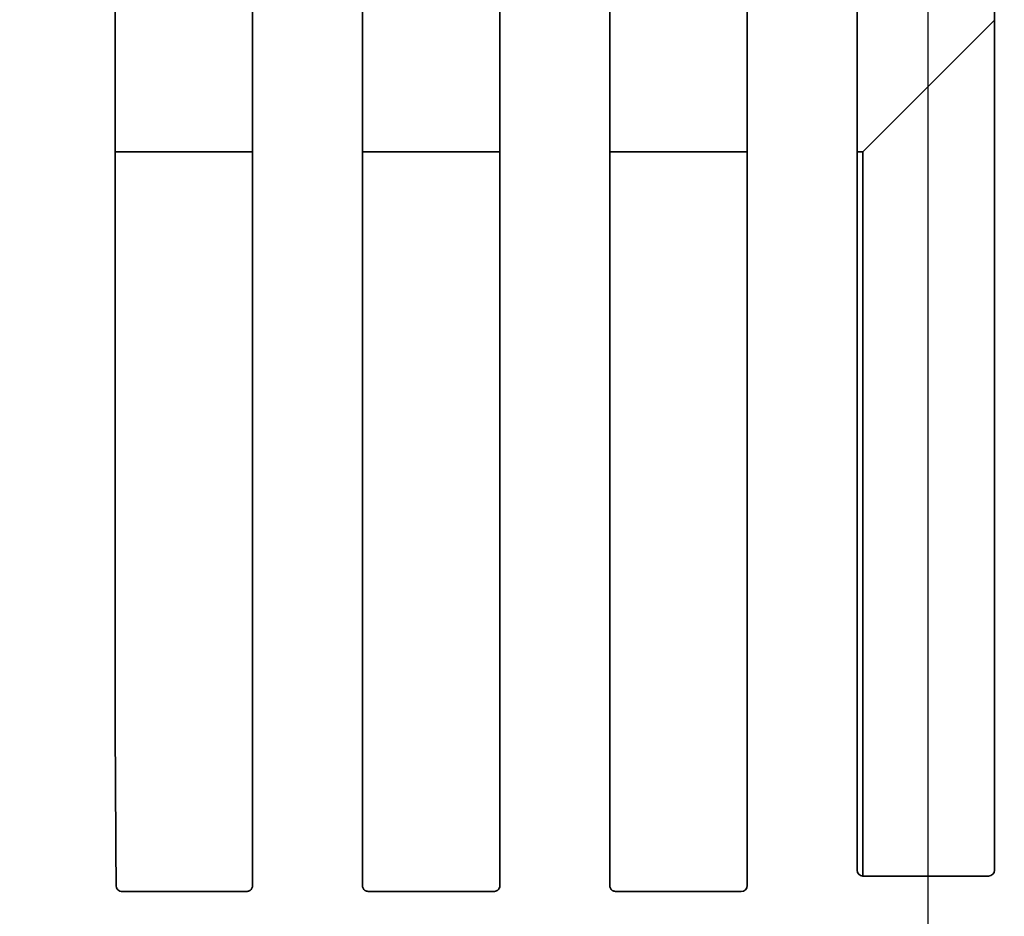
# Model space of a CAD drawing. Units: millimetres. Extents: x 8 to 911, y 1 to 702.
# Drawn here: x 133 to 150, y 89 to 104 of the extents above; entities that cross this region are included whole.
import ezdxf

# ---------------------------------------------------------------- set-up
doc = ezdxf.new("R2010")
doc.units = ezdxf.units.MM
doc.layers.add('FORMAT', color=7, linetype='Continuous')
doc.styles.add('SLDTEXTSTYLE1', font='TXT', dxfattribs={"width": 0.7})
doc.dimstyles.new('SLDDIMSTYLE0', dxfattribs={"dimtxt": 3.393075, "dimasz": 3.877799, "dimexe": 0, "dimexo": 0.0625, "dimgap": 0.848269, "dimtad": 2, "dimlfac": 10, "dimrnd": 1e-09, "dimzin": 12, "dimdsep": 46, "dimtxsty": 'SLDTEXTSTYLE1', "dimsah": 1, "dimcen": 0.09, "dimadec": 0, "dimazin": 3, "dimtfac": 1, "dimtofl": 0, "dimtmove": 0, "dimatfit": 3, "dimfxl": 0, "dimfrac": 2, "dimtolj": 1, "dimtzin": 12, "dimarcsym": 0})

# ---------------------------------------------------------------- blocks, each defined once
blk = doc.blocks.new('_D_13')
at = {"layer": 'FORMAT'}
for p, q in [((65.207, 107.878), (65.207, 26.854)), ((148.607, 107.878), (148.607, 26.854)), ((65.207, 27.854), (148.607, 27.854))]:
    blk.add_line(p, q, dxfattribs=at)
for points in [[(65.207, 27.854), (69.085, 27.257), (69.085, 28.45)], [(148.607, 27.854), (144.729, 28.45), (144.729, 27.257)]]:
    blk.add_solid(points, dxfattribs=at)
at = {"layer": 'FORMAT', "insert": (104.679, 32.629), "char_height": 3.7042, "attachment_point": 1, "style": 'SLDTEXTSTYLE1'}
blk.add_mtext('834', dxfattribs=at)
blk = doc.blocks.new('_D_14')
at = {"layer": 'FORMAT'}
for p, q in [((65.207, 107.878), (167.204, 107.878)), ((166.204, 107.878), (166.204, 51.678)), ((65.207, 51.678), (167.204, 51.678))]:
    blk.add_line(p, q, dxfattribs=at)
for points in [[(166.204, 107.878), (165.608, 104), (166.801, 104)], [(166.204, 51.678), (166.801, 55.556), (165.608, 55.556)]]:
    blk.add_solid(points, dxfattribs=at)
at = {"layer": 'FORMAT', "insert": (161.429, 78.12), "char_height": 3.7042, "attachment_point": 1, "rotation": 90, "style": 'SLDTEXTSTYLE1'}
blk.add_mtext('562', dxfattribs=at)

msp = doc.modelspace()

# ---------------------------------------------------------------- linework, layer by layer
at = {"color": 7, "linetype": 'Continuous', "lineweight": 35}
for p, q in [((143.2489, 105.5787), (143.2489, 89.6277)), ((145.5656, 89.6277), (145.5656, 105.5787)), ((139.0823, 89.6277), (139.0823, 105.1281)), ((141.3989, 105.1281), (141.3989, 89.6277)), ((134.9156, 104.9787), (134.9156, 92.3507)), ((137.2323, 89.6277), (137.2323, 104.9787)), ((147.4156, 89.8883), (147.4156, 104.8519)), ((149.7323, 104.8519), (149.7323, 89.8883)), ((147.5136, 101.9844), (149.7323, 104.2031)), ((137.2323, 101.9844), (134.9156, 101.9844)), ((141.3989, 101.9844), (139.0823, 101.9844)), ((145.5656, 101.9844), (143.2489, 101.9844)), ((147.5136, 101.9844), (147.4156, 101.9844)), ((147.5136, 101.9844), (147.5136, 89.7886)), ((149.6323, 89.7886), (147.5155, 89.7886)), ((137.1063, 89.5281), (135.0423, 89.5281)), ((141.2733, 89.5281), (139.2082, 89.5281)), ((145.466, 89.5281), (143.3752, 89.5281))]:
    msp.add_line(p, q, dxfattribs=at)
for centre, major_axis, ratio, start_param, end_param in [((147.516, 89.8887), (-0.0862, -0.0517), 0.9948398, 5.7457619, 7.3119969), ((149.6319, 89.8887), (-0.0862, 0.0517), 0.9948398, 2.1127811, 3.679016), ((137.1319, 89.6285), (-0.0712, 0.0712), 0.9924325, 2.9816263, 3.9231927), ((139.1826, 89.6285), (0.0712, 0.0712), 0.9924325, 2.3599926, 3.301559), ((141.2985, 89.6285), (0.0712, -0.0712), 0.9924325, 6.1156364, 7.0647854), ((143.3493, 89.6285), (-0.0712, -0.0712), 0.9924325, 5.5015852, 6.4355794), ((145.4652, 89.6285), (-0.0712, 0.0712), 0.9924325, 2.3599926, 3.9231927)]:
    msp.add_ellipse(centre, major_axis=major_axis, ratio=ratio, start_param=start_param, end_param=end_param, dxfattribs=at)
for points, knots in [([(134.9156, 92.3507), (134.9186, 91.8998), (134.9247, 90.9982), (134.9298, 90.0957), (134.9323, 89.6444)], [0, 0, 0, 0, 0.4999819, 1, 1, 1, 1]), ([(134.9323, 89.6444), (134.9323, 89.6426), (134.9324, 89.6384), (134.9327, 89.6307), (134.9331, 89.624), (134.9335, 89.6198), (134.9336, 89.6181)], [0, 0, 0, 0, 0.1564351, 0.3625012, 0.7517256, 1, 1, 1, 1]), ([(135.0171, 89.53), (135.0041, 89.5331), (134.9782, 89.5395), (134.9414, 89.5777), (134.9362, 89.6047), (134.9336, 89.6181)], [0, 0, 0, 0, 0.3337734, 0.6698067, 1, 1, 1, 1]), ([(135.0423, 89.5281), (135.0405, 89.5281), (135.0362, 89.5282), (135.0283, 89.5286), (135.0221, 89.5293), (135.0183, 89.5298), (135.0171, 89.53)], [0, 0, 0, 0, 0.161208, 0.3778608, 0.7996099, 1, 1, 1, 1]), ([(137.1317, 89.5291), (137.129, 89.5289), (137.1231, 89.5285), (137.1142, 89.5281), (137.1083, 89.5281), (137.1063, 89.5281)], [0, 0, 0, 0, 0.3688095, 0.7899671, 1, 1, 1, 1]), ([(137.1317, 89.5291), (137.1324, 89.5291), (137.1347, 89.5293), (137.138, 89.5297), (137.1415, 89.5302), (137.145, 89.5307), (137.1488, 89.5314), (137.1526, 89.5322), (137.1564, 89.5331), (137.1599, 89.5341), (137.1637, 89.5352), (137.1669, 89.5363), (137.1704, 89.5375), (137.1738, 89.5388), (137.1773, 89.5402), (137.1808, 89.5418), (137.1844, 89.5434), (137.1878, 89.5452), (137.1899, 89.5463), (137.191, 89.5469)], [0, 0, 0, 0, 0.04154765, 0.12541729, 0.16788876, 0.20952541, 0.28344029, 0.33726296, 0.37512385, 0.45175134, 0.4905374, 0.54662468, 0.60329467, 0.66073048, 0.7186343, 0.78835102, 0.85846219, 0.92907901, 1, 1, 1, 1]), ([(139.1236, 89.5469), (139.1273, 89.5449), (139.1348, 89.541), (139.1476, 89.536), (139.1606, 89.5324), (139.1718, 89.5302), (139.1789, 89.5294), (139.1823, 89.5291), (139.1828, 89.5291)], [0, 0, 0, 0, 0.2412947, 0.4841543, 0.649093, 0.8149063, 0.9672624, 1, 1, 1, 1]), ([(139.2082, 89.5281), (139.2045, 89.5281), (139.1958, 89.5282), (139.1878, 89.5287), (139.1834, 89.529), (139.1828, 89.5291)], [0, 0, 0, 0, 0.392656, 0.9203577, 1, 1, 1, 1]), ([(141.2984, 89.529), (141.2957, 89.5289), (141.2899, 89.5285), (141.2812, 89.5281), (141.2753, 89.5281), (141.2733, 89.5281)], [0, 0, 0, 0, 0.3647273, 0.7904059, 1, 1, 1, 1]), ([(141.2984, 89.529), (141.3015, 89.5293), (141.3079, 89.5299), (141.3193, 89.532), (141.3318, 89.5354), (141.345, 89.5403), (141.3528, 89.5443), (141.357, 89.5464)], [0, 0, 0, 0, 0.1694481, 0.340049, 0.4950599, 0.7276306, 1, 1, 1, 1]), ([(143.2896, 89.5473), (143.2933, 89.5453), (143.3008, 89.5414), (143.3137, 89.5363), (143.3267, 89.5325), (143.338, 89.5303), (143.3453, 89.5294), (143.3488, 89.5291), (143.3495, 89.5291)], [0, 0, 0, 0, 0.23999111, 0.48152397, 0.6450494, 0.80947492, 0.95993323, 1, 1, 1, 1]), ([(143.3752, 89.5281), (143.3715, 89.5281), (143.3629, 89.5282), (143.3547, 89.5287), (143.3502, 89.529), (143.3495, 89.5291)], [0, 0, 0, 0, 0.3870256, 0.9071605, 1, 1, 1, 1])]:
    msp.add_open_spline(points, degree=3, knots=knots, dxfattribs=at)

# ---------------------------------------------------------------- dimensions: what is measured, and where the dimension line sits
at = {"layer": 'FORMAT'}
dim = msp.add_linear_dim(base=(148.6073, 27.8538), p1=(65.2073, 107.8781), p2=(148.6073, 107.8781), dimstyle='SLDDIMSTYLE0', dxfattribs=at)
dim.commit()
dim.dimension.update_dxf_attribs({"geometry": '_D_13', "text_midpoint": (107.8107, 27.8538), "dimtype": 160})
dim = msp.add_linear_dim(base=(166.2041, 51.6781), p1=(65.2073, 107.8781), p2=(65.2073, 51.6781), angle=90, dimstyle='SLDDIMSTYLE0', dxfattribs=at)
dim.commit()
dim.dimension.update_dxf_attribs({"geometry": '_D_14', "text_midpoint": (166.2041, 81.2516), "dimtype": 160})

doc.saveas('drawing.dxf')
